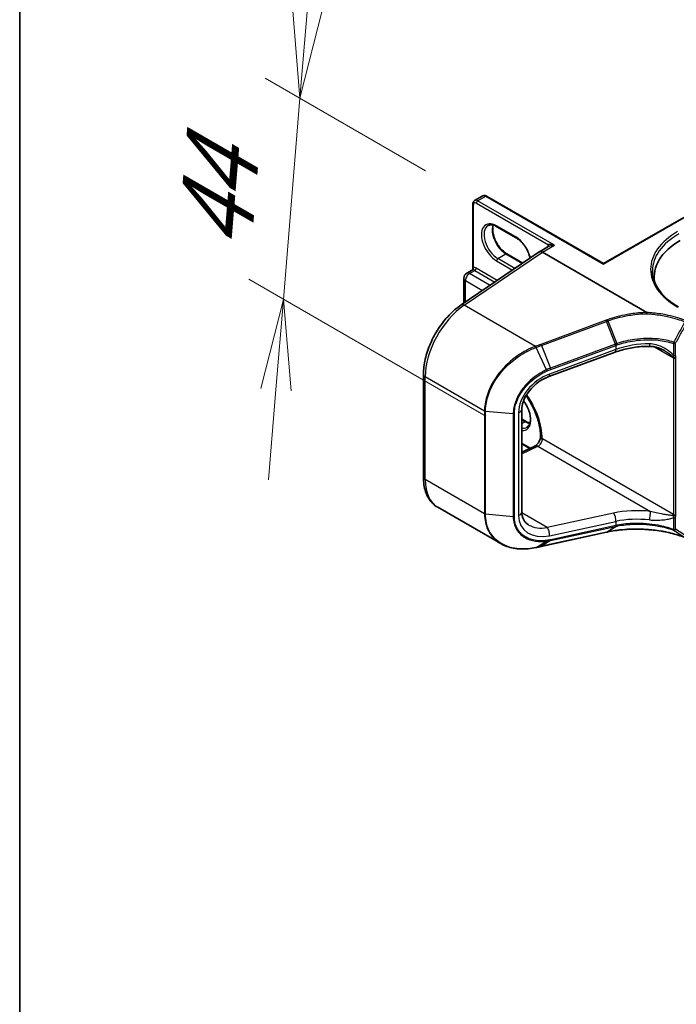
# Model space of a CAD drawing. Units: millimetres. Extents: x 7 to 9060, y 4 to 1690.
# Drawn here: x 7 to 16, y 84 to 98 of the extents above; entities that cross this region are included whole.
import ezdxf

# ---------------------------------------------------------------- set-up
doc = ezdxf.new("R2010")
doc.units = ezdxf.units.MM
doc.header["$LTSCALE"] = 0.5
doc.layers.get('Defpoints').update_dxf_attribs({"lineweight": 25})
for name, color, linetype, lineweight in [('Border (ISO)', 7, 'Continuous', 35), ('Dimension (ISO)', 7, 'Continuous', 18), ('Visible (ISO)', 7, 'Continuous', 35), ('Visible Narrow (ISO)', 7, 'Continuous', 25)]:
    doc.layers.add(name, color=color, linetype=linetype, lineweight=lineweight)
doc.styles.add('Note Text (TK)', font='MS PGothic.ttf')
doc.dimstyles.new('Default - Method 1b (TK)', dxfattribs={"dimscale": 0.5, "dimtxt": 2.5, "dimasz": 2.5, "dimexe": 1, "dimexo": 1.5, "dimgap": 1, "dimtad": 1, "dimrnd": 1e-08, "dimdsep": 46, "dimtxsty": 'Note Text (TK)', "dimblk": 'OPEN', "dimcen": 0.09, "dimdle": 5, "dimclrd": 100, "dimclre": 100, "dimclrt": 7, "dimadec": 1, "dimazin": 1, "dimtfac": 1, "dimtmove": 0, "dimatfit": 3, "dimldrblk": 'OPEN', "dimfxl": 1, "dimtolj": 1, "dimlwd": -1, "dimlwe": -1, "dimarcsym": 0})

# ---------------------------------------------------------------- blocks, each defined once
blk = doc.blocks.new('図面枠 tk図枠')
at = {"layer": 'Border (ISO)'}
blk.add_line((14.5, 289), (14.5, 8), dxfattribs=at)
blk = doc.blocks.new('_Open')
at = {"color": 0, "linetype": 'ByBlock', "lineweight": -2}
for p, q in [((-1, 0.167), (0, 0)), ((-1, -0.167), (0, 0)), ((0, 0), (-1, 0))]:
    blk.add_line(p, q, dxfattribs=at)
blk = doc.blocks.new('*D15')
at = {"layer": 'Defpoints', "color": 0}
for p in [(13.58, 95.406), (10.895, 94.045), (14.411, 92.015)]:
    blk.add_point(p, dxfattribs=at)
at = {"layer": 'Dimension (ISO)', "color": 100}
for p, q in [((11.227, 98.069), (11.33, 99.315)), ((12.861, 95.821), (10.645, 97.1)), ((11.124, 96.824), (10.895, 94.045)), ((13.693, 92.43), (10.416, 94.322)), ((10.792, 92.8), (10.69, 91.554))]:
    blk.add_line(p, q, dxfattribs=at)
at = {"layer": 'Dimension (ISO)', "color": 100, "xscale": 1.25, "yscale": 1.25, "zscale": 1.25}
for p, rotation in [((11.124, 96.824), 265.2866318834096), ((10.895, 94.045), 85.28663188340963)]:
    blk.add_blockref('_Open', p, dxfattribs=dict(at, rotation=rotation))
at = {"layer": 'Dimension (ISO)', "color": 7, "insert": (9.917, 94.476), "char_height": 1.25, "attachment_point": 4, "rotation": 85.2866, "style": 'Note Text (TK)'}
blk.add_mtext('\\A1;{\\Q25.287;\\W0.856;\\H0.816x; \\fＭＳ Ｐゴシック|b0|i0;44}', dxfattribs=at)

msp = doc.modelspace()

# ---------------------------------------------------------------- linework, layer by layer
at = {"layer": 'Visible (ISO)'}
for p, q in [((13.53787, 95.40998), (13.64983, 95.47462)), ((15.32023, 94.5386), (13.70399, 95.47173)), ((13.51329, 94.46614), (13.51329, 95.36163)), ((15.32023, 94.5386), (16.42731, 95.17778)), ((14.1121, 94.89601), (13.84693, 95.0491)), ((13.351, 93.96799), (14.4319, 94.70125)), ((13.98389, 94.67395), (14.20418, 94.54676)), ((14.56562, 94.77861), (14.43354, 94.70235)), ((15.91957, 93.86432), (14.4752, 94.69822)), ((15.32023, 94.5386), (15.32023, 94.53014)), ((13.42799, 94.40616), (13.50445, 94.4503)), ((13.38841, 93.99337), (13.38841, 94.3376)), ((16.0197, 94.35802), (16.0197, 94.29889)), ((15.4813, 93.31637), (14.56452, 92.97832)), ((12.83034, 91.59004), (12.83034, 93.00949)), ((14.19066, 92.52446), (14.19066, 91.10501)), ((14.19066, 92.39085), (14.24905, 92.35714)), ((14.44907, 92.15348), (14.44907, 92.13536)), ((14.3011, 91.98698), (14.19066, 92.05075)), ((14.19066, 91.93438), (14.37017, 92.01988)), ((13.89804, 90.67184), (13.02734, 91.17454)), ((14.45916, 90.63359), (15.3604, 90.82872)), ((15.37889, 90.83272), (15.37889, 90.83272))]:
    msp.add_line(p, q, dxfattribs=at)
msp.add_arc((13.46758, 94.3376), 0.07917, 120, 180, dxfattribs=at)
for centre, major_axis, ratio, start_param, end_param in [((17.2447, 94.35802), (-1.225, 0), 0.57735027, 5.49778714, 6.39521013), ((14.4752, 94.63018), (-0.04167, 0.07217), 0.57735027, 5.49778714, 6.36590708), ((14.4752, 94.62992), (0.04151, -0.07244), 0.57734188, 2.36000699, 3.18539171), ((17.2447, 94.22193), (-1.25, 0), 0.57735027, 6.08255579, 6.13021947), ((28.43819, 76.66484), (28.72272, -2.08354), 0.52453662, 2.08045806, 2.08117995), ((13.95365, 91.10656), (0.96208, -0.0746), 0.53822984, 5.21714581, 5.22130632)]:
    msp.add_ellipse(centre, major_axis=major_axis, ratio=ratio, start_param=start_param, end_param=end_param, dxfattribs=at)
for points, knots in [([(13.70399, 95.47173), (13.70085, 95.47354), (13.69759, 95.47514), (13.69083, 95.47781), (13.68733, 95.47888), (13.68007, 95.48035), (13.67632, 95.48074), (13.66866, 95.48066), (13.66476, 95.48017), (13.65708, 95.47816), (13.65332, 95.47664), (13.64983, 95.47462)], [4.71238898, 4.71238898, 4.71238898, 4.71238898, 4.869468613, 4.869468613, 5.026548246, 5.026548246, 5.183627878, 5.183627878, 5.340707511, 5.340707511, 5.497787144, 5.497787144, 5.497787144, 5.497787144]), ([(13.51329, 95.36163), (13.51329, 95.36525), (13.51353, 95.36887), (13.5146, 95.37606), (13.51543, 95.37963), (13.51779, 95.38665), (13.51932, 95.3901), (13.52322, 95.39669), (13.52559, 95.39982), (13.53117, 95.40547), (13.53438, 95.40797), (13.53787, 95.40998)], [0, 0, 0, 0, 0.157079633, 0.157079633, 0.314159265, 0.314159265, 0.471238898, 0.471238898, 0.628318531, 0.628318531, 0.785398163, 0.785398163, 0.785398163, 0.785398163]), ([(13.84693, 95.0491), (13.83696, 95.05486), (13.8271, 95.05964), (13.80796, 95.06719), (13.79868, 95.06996), (13.78099, 95.07353), (13.77259, 95.07434), (13.75688, 95.07417), (13.74957, 95.07319), (13.73603, 95.06965), (13.7298, 95.06709), (13.72401, 95.06375)], [4.71238898, 4.71238898, 4.71238898, 4.71238898, 4.869468613, 4.869468613, 5.026548246, 5.026548246, 5.183627878, 5.183627878, 5.340707511, 5.340707511, 5.497787144, 5.497787144, 5.497787144, 5.497787144]), ([(13.79465, 95.07068), (13.791, 95.05846), (13.7886, 95.0446), (13.78634, 95.00821), (13.78793, 94.98446), (13.7972, 94.93445), (13.80491, 94.90818), (13.82587, 94.85585), (13.83915, 94.8298), (13.86995, 94.7808), (13.88746, 94.75787), (13.92468, 94.71762), (13.94439, 94.7003), (13.97071, 94.68195), (13.97732, 94.67774), (13.98389, 94.67395)], [5.99729124, 5.99729124, 5.99729124, 5.99729124, 6.21401871, 6.21401871, 6.5185128, 6.5185128, 6.82474033, 6.82474033, 7.13342114, 7.13342114, 7.44270942, 7.44270942, 7.75052725, 7.75052725, 7.85398163, 7.85398163, 7.85398163, 7.85398163]), ([(14.30282, 94.61368), (14.29812, 94.63777), (14.29063, 94.6629), (14.27012, 94.7141), (14.25683, 94.74015), (14.22604, 94.78915), (14.20853, 94.81209), (14.1713, 94.85233), (14.1516, 94.86965), (14.12528, 94.888), (14.11866, 94.89221), (14.1121, 94.89601)], [3.39012706, 3.39012706, 3.39012706, 3.39012706, 3.68314768, 3.68314768, 3.99182849, 3.99182849, 4.30111676, 4.30111676, 4.6089346, 4.6089346, 4.71238898, 4.71238898, 4.71238898, 4.71238898]), ([(13.51329, 94.46614), (13.51329, 94.46508), (13.51319, 94.46385), (13.51264, 94.46117), (13.51219, 94.45974), (13.51093, 94.45699), (13.51012, 94.45568), (13.50839, 94.45346), (13.50748, 94.45255), (13.5058, 94.45115), (13.50505, 94.45065), (13.50445, 94.4503)], [0.0786784932, 0.0786784932, 0.0786784932, 0.0786784932, 0.0853979553, 0.0853979553, 0.0921174174, 0.0921174174, 0.0988368795, 0.0988368795, 0.1055563416, 0.1055563416, 0.1122758037, 0.1122758037, 0.1122758037, 0.1122758037]), ([(16.35564, 93.9408), (16.30942, 93.96749), (16.26695, 93.99621), (16.19057, 94.05691), (16.15666, 94.08888), (16.09817, 94.15515), (16.07359, 94.18946), (16.0342, 94.25945), (16.01938, 94.29514), (15.99964, 94.36711), (15.9947, 94.40339), (15.9947, 94.43967)], [4.71238898, 4.71238898, 4.71238898, 4.71238898, 4.869468613, 4.869468613, 5.026548246, 5.026548246, 5.183627878, 5.183627878, 5.340707511, 5.340707511, 5.497787144, 5.497787144, 5.497787144, 5.497787144]), ([(12.83034, 93.00949), (12.83034, 93.07719), (12.83905, 93.14835), (12.87221, 93.29277), (12.89669, 93.36601), (12.95926, 93.50924), (12.99734, 93.5792), (13.08415, 93.7105), (13.13287, 93.77181), (13.23746, 93.88099), (13.29332, 93.92886), (13.351, 93.96799)], [0, 0, 0, 0, 0.29670597, 0.29670597, 0.59341195, 0.59341195, 0.89011792, 0.89011792, 1.18682389, 1.18682389, 1.48352986, 1.48352986, 1.48352986, 1.48352986]), ([(15.91938, 93.84726), (15.91938, 93.84729), (15.91939, 93.84731), (15.91948, 93.85043), (15.91963, 93.85341), (15.91998, 93.85886), (15.9202, 93.86128), (15.92043, 93.86326)], [-0.0001049162, -0.0001049162, -0.0001049162, -0.0001049162, 0, 0, 0.0112283821, 0.0112283821, 0.0225601531, 0.0225601531, 0.0225601531, 0.0225601531]), ([(15.91957, 93.86432), (15.91983, 93.86417), (15.92008, 93.86399), (15.92035, 93.86366), (15.92042, 93.86353), (15.92044, 93.86335), (15.92044, 93.8633), (15.92043, 93.86326)], [0, 0, 0, 0, 0.00134082191, 0.00134082191, 0.00215127826, 0.00215127826, 0.0024010677, 0.0024010677, 0.0024010677, 0.0024010677]), ([(15.96135, 93.39603), (15.9285, 93.39654), (15.89542, 93.39585), (15.82928, 93.39209), (15.79622, 93.38902), (15.73061, 93.38053), (15.69806, 93.37512), (15.63392, 93.36205), (15.60235, 93.35438), (15.54063, 93.33693), (15.5105, 93.32714), (15.4813, 93.31637)], [0.680759979, 0.680759979, 0.680759979, 0.680759979, 0.795510023, 0.795510023, 0.910260067, 0.910260067, 1.025010111, 1.025010111, 1.139760155, 1.139760155, 1.254510199, 1.254510199, 1.254510199, 1.254510199]), ([(16.1708, 93.3317), (16.15758, 93.33932), (16.14405, 93.3464), (16.11654, 93.35936), (16.10254, 93.36524), (16.07427, 93.37563), (16.06002, 93.38013), (16.03154, 93.38757), (16.01729, 93.39051), (15.98902, 93.39464), (15.97497, 93.39582), (15.96135, 93.39603)], [0.39557669, 0.39557669, 0.39557669, 0.39557669, 0.4591718, 0.4591718, 0.52276691, 0.52276691, 0.58636202, 0.58636202, 0.64995713, 0.64995713, 0.71355224, 0.71355224, 0.71355224, 0.71355224]), ([(14.56452, 92.97832), (14.52425, 92.96347), (14.484, 92.94333), (14.40785, 92.89427), (14.37196, 92.86538), (14.30826, 92.80186), (14.28045, 92.76724), (14.23583, 92.69663), (14.2189, 92.66068), (14.19669, 92.59186), (14.19118, 92.55898), (14.19067, 92.52739), (14.19066, 92.52592), (14.19066, 92.52446)], [-1.48352986, -1.48352986, -1.48352986, -1.48352986, -1.18682389, -1.18682389, -0.89011792, -0.89011792, -0.59341195, -0.59341195, -0.30057119, -0.30057119, -0.01404026, -0.01404026, 0, 0, 0, 0]), ([(14.26001, 92.27785), (14.27458, 92.28626), (14.2866, 92.29973), (14.30232, 92.33485), (14.30694, 92.3544), (14.30965, 92.39802), (14.30806, 92.42177), (14.29879, 92.47179), (14.29108, 92.49806), (14.27012, 92.55039), (14.25683, 92.57644), (14.2326, 92.61499), (14.22307, 92.62856), (14.21301, 92.64137)], [2.35619449, 2.35619449, 2.35619449, 2.35619449, 2.75197717, 2.75197717, 3.07242606, 3.07242606, 3.37692015, 3.37692015, 3.68314768, 3.68314768, 3.99182849, 3.99182849, 4.16942003, 4.16942003, 4.16942003, 4.16942003]), ([(14.24783, 92.71493), (14.28574, 92.66199), (14.31983, 92.60472), (14.37857, 92.48393), (14.40264, 92.42024), (14.43628, 92.29668), (14.44594, 92.2368), (14.44885, 92.17231), (14.44907, 92.16281), (14.44907, 92.15348)], [2.187787503, 2.187787503, 2.187787503, 2.187787503, 2.47867773, 2.47867773, 2.784580504, 2.784580504, 3.088103844, 3.088103844, 3.141592654, 3.141592654, 3.141592654, 3.141592654]), ([(14.24905, 92.35714), (14.25903, 92.35138), (14.26888, 92.3466), (14.2863, 92.33973), (14.29396, 92.33731), (14.30134, 92.33555)], [1.570796327, 1.570796327, 1.570796327, 1.570796327, 1.727875959, 1.727875959, 1.856690395, 1.856690395, 1.856690395, 1.856690395]), ([(14.44907, 92.13646), (14.44793, 92.13011), (14.44616, 92.12311), (14.44106, 92.10764), (14.43754, 92.0991), (14.42901, 92.08199), (14.42395, 92.07343), (14.41296, 92.05758), (14.40703, 92.05028), (14.39537, 92.03793), (14.38964, 92.0328), (14.37949, 92.02507), (14.37501, 92.02231), (14.37099, 92.02028), (14.37057, 92.02007), (14.37017, 92.01988)], [3.36927284, 3.36927284, 3.36927284, 3.36927284, 3.5817846, 3.5817846, 3.8213879, 3.8213879, 4.06954906, 4.06954906, 4.31697843, 4.31697843, 4.55401427, 4.55401427, 4.77349848, 4.77349848, 4.79965544, 4.79965544, 4.79965544, 4.79965544]), ([(14.47226, 92.11846), (14.47153, 92.11804), (14.47057, 92.1178), (14.46694, 92.11764), (14.46369, 92.11842), (14.45569, 92.12235), (14.45151, 92.12627), (14.44933, 92.13243), (14.44907, 92.13389), (14.44907, 92.13536)], [-0.176073311, -0.176073311, -0.176073311, -0.176073311, -0.162651187, -0.162651187, -0.133348671, -0.133348671, -0.089079478, -0.089079478, -0.075472988, -0.075472988, -0.075472988, -0.075472988]), ([(13.02734, 91.17454), (13.00116, 91.18966), (12.97707, 91.20836), (12.9343, 91.25164), (12.91561, 91.27619), (12.88393, 91.3297), (12.87092, 91.35864), (12.85035, 91.41987), (12.84278, 91.45216), (12.83278, 91.51932), (12.83034, 91.5542), (12.83034, 91.59004)], [5.497787144, 5.497787144, 5.497787144, 5.497787144, 5.654866776, 5.654866776, 5.811946409, 5.811946409, 5.969026042, 5.969026042, 6.126105675, 6.126105675, 6.283185307, 6.283185307, 6.283185307, 6.283185307]), ([(14.19066, 91.10501), (14.19066, 91.08865), (14.19214, 91.07313), (14.19774, 91.04402), (14.20185, 91.03043), (14.21244, 91.00518), (14.21891, 90.99351), (14.23414, 90.97197), (14.24289, 90.96208), (14.26282, 90.94406), (14.27399, 90.93591), (14.28644, 90.92873)], [0, 0, 0, 0, 0.157079633, 0.157079633, 0.314159265, 0.314159265, 0.471238898, 0.471238898, 0.628318531, 0.628318531, 0.785398163, 0.785398163, 0.785398163, 0.785398163]), ([(15.37889, 90.83272), (15.41202, 90.83988), (15.44605, 90.8461), (15.51556, 90.85658), (15.55103, 90.86084), (15.62301, 90.86734), (15.65952, 90.86958), (15.73319, 90.87203), (15.77034, 90.87223), (15.84489, 90.87058), (15.88228, 90.86873), (15.91958, 90.86587)], [0.000000251, 0.000000251, 0.000000251, 0.000000251, 0.136300255, 0.136300255, 0.272600259, 0.272600259, 0.408900263, 0.408900263, 0.545200267, 0.545200267, 0.681500271, 0.681500271, 0.681500271, 0.681500271]), ([(15.91938, 90.86638), (15.91938, 90.86638), (15.91939, 90.86637), (15.91944, 90.86604), (15.9195, 90.86587), (15.91958, 90.86587)], [-0.02266473134, -0.02266473134, -0.02266473134, -0.02266473134, -0.02255981668, -0.02255981668, -0.0166114781, -0.0166114781, -0.0166114781, -0.0166114781]), ([(15.91958, 90.86587), (15.95711, 90.86359), (15.99445, 90.86026), (16.06836, 90.8515), (16.10493, 90.84607), (16.17695, 90.83318), (16.21239, 90.82572), (16.2818, 90.80883), (16.31576, 90.7994), (16.38188, 90.77869), (16.41403, 90.7674), (16.44511, 90.75524)], [0.140303471, 0.140303471, 0.140303471, 0.140303471, 0.277877756, 0.277877756, 0.415452041, 0.415452041, 0.553026325, 0.553026325, 0.69060061, 0.69060061, 0.828174895, 0.828174895, 0.828174895, 0.828174895]), ([(13.89804, 90.67184), (13.92445, 90.65659), (13.9526, 90.64364), (14.01171, 90.62245), (14.04267, 90.61421), (14.10673, 90.60242), (14.13983, 90.59887), (14.20758, 90.59638), (14.24222, 90.59743), (14.31244, 90.60403), (14.34801, 90.60956), (14.38376, 90.61724)], [0.768327498, 0.768327498, 0.768327498, 0.768327498, 0.909205218, 0.909205218, 1.050082938, 1.050082938, 1.190960659, 1.190960659, 1.331838379, 1.331838379, 1.472716099, 1.472716099, 1.472716099, 1.472716099]), ([(14.38734, 90.61801), (14.39212, 90.61905), (14.39691, 90.62009), (14.40648, 90.62217), (14.41127, 90.62321), (14.42084, 90.62529), (14.42563, 90.62633), (14.43521, 90.6284), (14.44, 90.62944), (14.44958, 90.63152), (14.45437, 90.63255), (14.45916, 90.63359)], [0, 0, 0, 0, 0.0194040763, 0.0194040763, 0.0388081526, 0.0388081526, 0.0582122289, 0.0582122289, 0.0776163052, 0.0776163052, 0.0970203815, 0.0970203815, 0.0970203815, 0.0970203815])]:
    msp.add_open_spline(points, degree=3, knots=knots, dxfattribs=at)
msp.add_open_spline([(14.47226, 92.11846), (14.47325, 92.11903), (14.47423, 92.1196), (14.4752, 92.12016)], degree=3, dxfattribs=at)
at = {"layer": 'Visible Narrow (ISO)'}
for p, q in [((13.57953, 95.40585), (13.69149, 95.47049)), ((13.69149, 95.47049), (15.32023, 94.53014)), ((13.52061, 94.4851), (13.52061, 95.35142)), ((13.56186, 95.37524), (14.55797, 94.80013)), ((14.64019, 94.79348), (13.57953, 95.40585)), ((14.10692, 94.90745), (13.84175, 95.06054)), ((15.32023, 94.53014), (16.43981, 95.17654)), ((14.4752, 94.69822), (14.64019, 94.79348)), ((13.39265, 93.96385), (14.4752, 94.69822)), ((13.85943, 94.60807), (13.97139, 94.67271)), ((13.97139, 94.67271), (14.19744, 94.5422)), ((13.84175, 94.57745), (14.06198, 94.4503)), ((14.09449, 94.47236), (13.85943, 94.60807)), ((13.46758, 94.40224), (13.54123, 94.44477)), ((13.75042, 94.23894), (13.46758, 94.40224)), ((13.54123, 94.44477), (13.81815, 94.28489)), ((13.85066, 94.30695), (13.55891, 94.47539)), ((13.4116, 94.0091), (13.4116, 94.30528)), ((13.4116, 94.30528), (13.64747, 94.16911)), ((14.37697, 93.39555), (13.39265, 93.96385)), ((15.35357, 93.7557), (14.45233, 93.42337)), ((14.46068, 93.40851), (15.36192, 93.74084)), ((15.4864, 93.42758), (15.36192, 93.74084)), ((15.3804, 93.74766), (15.50501, 93.43424)), ((15.48565, 93.42731), (14.58516, 93.09526)), ((16.28542, 93.43678), (16.28542, 93.27382)), ((16.31566, 93.27609), (16.31566, 93.43906)), ((14.53269, 93.07368), (14.38891, 93.38188)), ((14.46068, 93.40851), (14.58516, 93.09526)), ((15.49014, 93.35165), (14.57336, 93.01359)), ((14.58965, 93.0778), (15.49014, 93.40985)), ((15.49014, 93.40985), (15.49014, 93.35165)), ((16.02225, 93.38927), (16.28422, 93.23803)), ((16.28422, 93.23803), (16.28422, 91.07573)), ((16.31957, 91.07573), (16.31957, 93.23803)), ((13.67397, 92.50249), (12.85475, 92.97547)), ((12.85475, 91.55602), (12.85475, 92.97547)), ((13.67397, 92.50249), (13.67397, 91.08304)), ((13.68772, 91.07899), (13.68772, 92.49844)), ((14.07147, 92.46311), (13.68772, 92.49844)), ((14.145, 92.48154), (14.145, 91.0621)), ((14.07147, 92.46311), (14.07147, 91.04366)), ((14.08671, 91.04504), (14.08671, 92.46449)), ((14.19066, 92.3824), (14.23655, 92.3559)), ((14.19066, 92.3294), (14.23655, 92.3559)), ((14.47226, 92.11846), (14.47226, 92.12116)), ((16.28422, 91.07573), (14.4752, 92.12016)), ((14.30912, 91.9908), (14.19066, 92.0592)), ((14.19066, 91.91037), (14.41114, 92.01539)), ((14.41114, 92.01539), (15.96777, 91.11668)), ((13.67397, 91.08304), (12.85475, 91.55602)), ((14.07147, 91.04366), (13.68772, 91.07899)), ((14.54082, 90.89442), (14.19079, 91.09651)), ((15.45761, 91.09292), (14.54082, 90.89442)), ((16.28542, 91.03087), (16.28542, 90.8679)), ((16.31566, 90.87018), (16.31566, 91.03314)), ((14.57336, 90.78075), (15.49014, 90.97925)), ((14.58516, 90.71516), (15.48565, 90.91013)), ((15.49014, 90.92105), (14.58965, 90.72608)), ((15.36192, 90.82937), (15.4864, 90.9103)), ((15.50501, 90.91417), (15.3804, 90.83336)), ((15.49014, 90.97925), (15.49014, 90.92105)), ((15.36192, 90.82937), (14.46068, 90.63423)), ((14.58516, 90.71516), (14.46068, 90.63423)), ((14.38891, 90.61869), (14.53269, 90.70587))]:
    msp.add_line(p, q, dxfattribs=at)
for centre, major_axis, ratio, start_param, end_param in [((13.69149, 95.40245), (-0.04167, 0.07217), 0.57735027, 5.49778714, 6.28318531), ((13.69149, 95.45008), (0.0125, 0.02165), 0.57735027, 0, 0.78539816), ((13.53829, 95.36163), (-0.025, 0), 0.57735027, 0, 0.78539816), ((13.56186, 95.32761), (-0.02917, 0.05052), 0.57735027, 5.49778714, 7.06858347), ((13.57953, 95.33781), (-0.04167, 0.07217), 0.57735027, 5.49778714, 6.28318531), ((13.57953, 95.38544), (0.0125, 0.02165), 0.57735027, 0.78539816, 2.35619449), ((13.84175, 94.819), (-0.14792, 0.2562), 0.57735027, 5.49778714, 8.6393798), ((13.85943, 94.8292), (-0.13542, 0.23455), 0.57735027, 0, 2.35619449), ((13.97139, 94.89384), (0.13542, -0.23455), 0.57735027, 3.58855191, 5.49778714), ((13.85943, 95.07075), (-0.0125, -0.02165), 0.57735027, 5.49778714, 6.28318531), ((17.2447, 94.46008), (-1.275, 0), 0.57735027, 5.49778714, 7.06858347), ((17.2447, 94.43967), (-1.25, 0), 0.57735027, 5.49778714, 6.28318531), ((14.1246, 94.91766), (-0.0125, -0.02165), 0.57735027, 5.49778714, 6.28318531), ((14.10692, 94.6659), (-0.14792, 0.2562), 0.57735027, 4.20889004, 5.49778714), ((14.62252, 94.71523), (-0.05417, 0.09382), 0.57735027, 0.21678786, 0.69315991), ((14.54029, 94.78992), (0.0194, -0.01577), 0.79738517, 0.10714515, 1.27550127), ((13.97139, 94.6523), (0.0125, 0.02165), 0.57735027, 0, 0.78539816), ((13.85943, 94.58766), (0.0125, 0.02165), 0.57735027, 0.78539816, 2.35619449), ((13.46758, 94.3376), (0.03958, 0.06856), 0.57735027, 0.78539816, 2.35619449), ((13.46758, 94.3376), (-0.03958, 0.06856), 0.57735027, 5.49778714, 6.28318531), ((13.50293, 94.47489), (0.00312, -0.02481), 0.79337526, 0.3225, 1.89329633), ((13.54123, 94.38013), (-0.03958, 0.06856), 0.57735027, 5.49778714, 6.04463809), ((13.55891, 94.39034), (-0.05208, 0.09021), 0.57735027, 5.49778714, 6.04463809), ((13.54123, 94.46518), (0.0125, 0.02165), 0.57735027, 3.92699082, 5.49778714), ((13.46758, 94.3376), (-0.07917, 0), 0.57735027, 0, 0.78539816), ((13.39778, 93.89903), (-0.04678, 0.06896), 0.52483389, 5.45780059, 6.28318531), ((13.44401, 93.31567), (0.41667, 0.72169), 0.57735027, 0.87266463, 2.35619449), ((15.35511, 93.73625), (0.00865, -0.02346), 0.3200231, 1.64867574, 2.42051782), ((15.8737, 92.26271), (-0.35899, 1.17439), 0.66388238, 0.0366269, 0.03760752), ((15.47884, 93.42272), (-0.00865, 0.02346), 0.3200231, 4.01842631, 4.79026839), ((15.47959, 93.423), (0.00861, -0.02347), 0.31991949, 0.87738623, 1.64914755), ((15.86689, 92.90213), (-0.83193, -0.07685), 0.62968099, 4.5496471, 5.12339732), ((15.96263, 93.47936), (-0.00129, -0.08332), 0.116895, 5.3258921, 6.28318531), ((16.29798, 93.44926), (-0.00749, -0.02385), 0.42298521, 4.64665073, 5.38982275), ((16.29798, 93.44926), (-0.025, 0), 0.57735027, 1.04460722, 2.35619449), ((16.29798, 93.44926), (0.02185, -0.01215), 0.02297141, 4.27160628, 5.66751895), ((14.37851, 93.37611), (-0.00861, 0.02347), 0.31826495, 4.78496817, 5.56265929), ((14.38202, 93.3774), (0.00868, -0.02345), 0.32128211, 1.64314023, 2.42012215), ((14.45387, 93.40393), (0.00865, -0.02346), 0.3200231, 1.64867574, 2.42051782), ((15.45247, 93.39456), (0.02883, -0.07819), 0.3200231, 0, 0.87683366), ((15.86689, 92.25813), (-0.3432, 1.16288), 0.65301536, 0.04366189, 0.04464252), ((16.30022, 93.26569), (0.02448, 0.00505), 0.68494231, 3.79763359, 5.36842991), ((16.22529, 93.20401), (-0.04167, -0.07217), 0.57735027, 2.35619449, 2.56601788), ((16.3019, 93.24823), (-0.025, 0), 0.57735027, 0.78539816, 2.35619449), ((16.29798, 93.2863), (-0.025, 0), 0.57735027, 1.04460728, 2.35619449), ((16.24297, 93.1938), (0.05417, 0.09382), 0.57735027, 5.49778714, 5.70761054), ((14.5271, 93.06978), (-0.0102, 0.02282), 0.26795492, 3.99867222, 4.76337745), ((14.57835, 93.09067), (-0.00865, 0.02346), 0.3200231, 4.01842631, 4.79026839), ((12.91368, 93.00949), (-0.08333, 0), 0.57735027, 0, 0.78539816), ((14.61426, 92.61886), (-0.4121, -0.31586), 0.71059975, 4.30093058, 5.78446045), ((14.53569, 93.0565), (0.02883, -0.07819), 0.3200231, 0, 0.87683366), ((14.10692, 92.50219), (0.14792, -0.2562), 0.57735027, 5.90964602, 8.09651294), ((13.9596, 92.41714), (-0.3625, 0.62787), 0.57735027, 3.92699082, 4.88092848), ((13.69165, 92.51269), (0.025, 0), 0.57735027, 3.92699082, 4.55424592), ((14.10733, 92.52446), (0.08333, 0), 0.57735027, 5.18150102, 6.28318531), ((14.07541, 92.47736), (-0.025, 0), 0.57735027, 1.41265326, 2.03990836), ((14.23655, 92.33549), (0.0125, 0.02165), 0.57735027, 0, 0.78539816), ((14.23655, 92.57703), (0.13542, -0.23455), 0.57735027, 5.49778714, 5.83622605), ((14.1246, 92.51239), (0.13542, -0.23455), 0.57735027, 5.84998093, 6.28318531), ((14.41628, 92.08614), (0.04167, 0.07217), 0.57735027, 3.83972435, 5.49778714), ((14.52824, 92.15348), (-0.07917, 0), 0.57735027, 0, 0.78539816), ((14.40601, 91.94465), (-0.03584, 0.07523), 0.62547267, 5.54539869, 6.28318531), ((12.91368, 91.59004), (-0.08333, 0), 0.57735027, 0, 0.78539816), ((13.44401, 91.89623), (-0.41667, -0.72169), 0.57735027, 5.49778714, 6.28318531), ((15.87203, 90.64122), (-0.91605, 0.06396), 0.52498709, 4.64439092, 5.21814114), ((15.96263, 91.04593), (0.00877, 0.08287), 0.0534088, 0.55340147, 2.19197794), ((13.69165, 91.09325), (0.025, 0), 0.57735027, 3.92699082, 4.55424592), ((14.07541, 91.05791), (-0.025, 0), 0.57735027, 1.41265326, 2.03990836), ((14.10733, 91.10501), (0.08333, 0), 0.57735027, 5.18150102, 6.28318531), ((14.61426, 91.19942), (-0.4121, -0.31586), 0.71059975, 5.78446045, 7.26799031), ((15.45247, 91.02217), (-0.01763, 0.08145), 0.41570507, 4.0701551, 5.66806359), ((15.86689, 90.57047), (0.83268, -0.06347), 0.51958678, 1.50574539, 2.07949561), ((16.22529, 91.04171), (-0.04167, -0.07217), 0.57735027, 2.1463711, 2.35619449), ((16.30022, 91.06654), (-0.02466, 0.00411), 0.44443301, 0.87042807, 2.44122439), ((16.3019, 91.08593), (0.025, 0), 0.57735027, 3.92699082, 5.49778714), ((16.29798, 91.04335), (-0.025, 0), 0.57735027, 1.04460728, 2.35619449), ((16.24297, 91.0315), (0.05417, 0.09382), 0.57735027, 5.28796375, 5.49778714), ((14.57659, 91.24233), (0.37487, 0.23272), 0.71703343, 3.50818962, 4.20632132), ((14.53569, 90.82367), (-0.01763, 0.08145), 0.41570507, 4.0701551, 5.66806359), ((15.47884, 90.93392), (0.00529, -0.02443), 0.41570507, 0.15672037, 0.92856245), ((15.8737, 91.19068), (0.85672, 0.28492), 0.18458762, 4.18196567, 4.1829463), ((15.47959, 90.93409), (0.0053, -0.02443), 0.41444581, 0.15662062, 0.92838193), ((15.86689, 91.21447), (-0.83126, -0.28738), 0.20438894, 1.03113994, 1.03212057), ((16.29798, 90.88038), (-0.0084, -0.02355), 0.39696354, 5.40551395, 6.14868597), ((16.29798, 90.88038), (0.025, 0), 0.57735027, 4.18619987, 5.49778714), ((16.29798, 90.88038), (-0.01354, -0.02102), 0.81617338, 0.21465033, 1.610563), ((14.5271, 90.72985), (0.00342, -0.02476), 0.46002707, 0.19711619, 0.96182143), ((14.57835, 90.73895), (0.00529, -0.02443), 0.41570507, 0.15672037, 0.92856245), ((15.35511, 90.85316), (0.00529, -0.02443), 0.41570507, 0, 0.15672037), ((14.37851, 90.64168), (0.00525, -0.02444), 0.41386961, 0, 0.16321868), ((14.38202, 90.64244), (0.00532, -0.02443), 0.41701915, 0, 0.16139232), ((14.45387, 90.65802), (0.00529, -0.02443), 0.41570507, 0, 0.15672037)]:
    msp.add_ellipse(centre, major_axis=major_axis, ratio=ratio, start_param=start_param, end_param=end_param, dxfattribs=at)
for points, knots in [([(14.64019, 94.79348), (14.62931, 94.79658), (14.61831, 94.79896), (14.6006, 94.80161), (14.59351, 94.80232), (14.58165, 94.80284), (14.57668, 94.80281), (14.56928, 94.80231), (14.56662, 94.80201), (14.56186, 94.80121), (14.55974, 94.80071), (14.55797, 94.80013)], [-0.144948058, -0.144948058, -0.144948058, -0.144948058, -0.094929791, -0.094929791, -0.060669302, -0.060669302, -0.033705168, -0.033705168, -0.016720671, -0.016720671, 0, 0, 0, 0]), ([(14.56562, 94.77861), (14.56643, 94.77908), (14.56727, 94.77954), (14.57262, 94.78233), (14.5777, 94.7844), (14.59005, 94.7884), (14.59758, 94.79015), (14.61653, 94.79318), (14.62842, 94.7939), (14.64019, 94.79348)], [0.028506503, 0.028506503, 0.028506503, 0.028506503, 0.033705168, 0.033705168, 0.060669302, 0.060669302, 0.094929791, 0.094929791, 0.144948058, 0.144948058, 0.144948058, 0.144948058]), ([(13.50445, 94.45031), (13.50505, 94.45065), (13.50587, 94.45096), (13.50827, 94.45159), (13.50999, 94.45188), (13.51212, 94.45215)], [0.1122758037, 0.1122758037, 0.1122758037, 0.1122758037, 0.1257439226, 0.1257439226, 0.1425144325, 0.1425144325, 0.1425144325, 0.1425144325]), ([(13.52061, 94.4851), (13.5192, 94.48393), (13.51802, 94.48261), (13.51551, 94.47881), (13.5145, 94.47613), (13.51348, 94.47097), (13.51328, 94.46862), (13.51329, 94.46615)], [-0.1425144325, -0.1425144325, -0.1425144325, -0.1425144325, -0.1257439226, -0.1257439226, -0.0989111069, -0.0989111069, -0.0786784932, -0.0786784932, -0.0786784932, -0.0786784932]), ([(15.92043, 93.86326), (15.899, 93.86286), (15.87754, 93.86205), (15.78503, 93.85688), (15.71407, 93.84855), (15.64453, 93.83603), (15.59727, 93.82752), (15.55066, 93.81707), (15.45957, 93.79249), (15.41509, 93.77836), (15.37206, 93.76251)], [0.723310088, 0.723310088, 0.723310088, 0.723310088, 0.800696562, 0.800696562, 1.056971299, 1.056971299, 1.056971299, 1.231181663, 1.231181663, 1.405390284, 1.405390284, 1.405390284, 1.405390284]), ([(15.3804, 93.74766), (15.42273, 93.7633), (15.46649, 93.77725), (15.55612, 93.80152), (15.60198, 93.81184), (15.6485, 93.82026), (15.71693, 93.83264), (15.78677, 93.8409), (15.87761, 93.84604), (15.89851, 93.84684), (15.91938, 93.84726)], [-1.405392027, -1.405392027, -1.405392027, -1.405392027, -1.231181663, -1.231181663, -1.056971299, -1.056971299, -1.056971299, -0.800696562, -0.800696562, -0.724134507, -0.724134507, -0.724134507, -0.724134507]), ([(15.91938, 93.84726), (15.94908, 93.84544), (15.97866, 93.84295), (16.07519, 93.83262), (16.14124, 93.82197), (16.20513, 93.80803), (16.2508, 93.79806), (16.29538, 93.78641), (16.37473, 93.76206), (16.40992, 93.74981), (16.44388, 93.73652)], [-0.716149539, -0.716149539, -0.716149539, -0.716149539, -0.606929624, -0.606929624, -0.357162536, -0.357162536, -0.357162536, -0.178581268, -0.178581268, -0.028521802, -0.028521802, -0.028521802, -0.028521802]), ([(16.45421, 93.75194), (16.41971, 93.76543), (16.38394, 93.77786), (16.30332, 93.80259), (16.25802, 93.8144), (16.21161, 93.82451), (16.14669, 93.83865), (16.07958, 93.84943), (15.98095, 93.85994), (15.95032, 93.86248), (15.91957, 93.86432)], [0.028521802, 0.028521802, 0.028521802, 0.028521802, 0.178581268, 0.178581268, 0.357162536, 0.357162536, 0.357162536, 0.606929624, 0.606929624, 0.718228552, 0.718228552, 0.718228552, 0.718228552]), ([(15.37206, 93.76251), (15.36898, 93.76138), (15.3659, 93.76024), (15.35974, 93.75797), (15.35665, 93.75683), (15.35357, 93.7557)], [0.0000017426, 0.0000017426, 0.0000017426, 0.0000017426, 0.012479893, 0.012479893, 0.024959786, 0.024959786, 0.024959786, 0.024959786]), ([(15.36192, 93.74084), (15.365, 93.74197), (15.36808, 93.74311), (15.37424, 93.74538), (15.37732, 93.74652), (15.3804, 93.74766)], [-0.024959786, -0.024959786, -0.024959786, -0.024959786, -0.012479893, -0.012479893, 0, 0, 0, 0]), ([(15.3804, 93.74766), (15.37981, 93.74915), (15.37918, 93.75061), (15.37785, 93.75342), (15.37715, 93.75477), (15.37573, 93.75731), (15.375, 93.7585), (15.37353, 93.76067), (15.37279, 93.76165), (15.37206, 93.76251)], [0, 0, 0, 0, 0.25, 0.25, 0.5, 0.5, 0.75, 0.75, 1, 1, 1, 1]), ([(16.44388, 93.73652), (16.41801, 93.68941), (16.39213, 93.6423), (16.34031, 93.54812), (16.31437, 93.50105), (16.28841, 93.45399)], [-0.387261846, -0.387261846, -0.387261846, -0.387261846, -0.193630923, -0.193630923, 0, 0, 0, 0]), ([(16.31566, 93.43906), (16.34178, 93.48606), (16.36786, 93.53308), (16.41993, 93.62717), (16.44592, 93.67424), (16.47189, 93.72132)], [0, 0, 0, 0, 0.193630923, 0.193630923, 0.387261846, 0.387261846, 0.387261846, 0.387261846]), ([(15.50501, 93.43424), (15.50189, 93.43315), (15.49878, 93.43206), (15.49258, 93.42984), (15.48949, 93.42872), (15.4864, 93.42758)], [-0.0254654745, -0.0254654745, -0.0254654745, -0.0254654745, -0.012731561, -0.012731561, 0, 0, 0, 0]), ([(16.28841, 93.45399), (16.22119, 93.47507), (16.14856, 93.48997), (16.02055, 93.50385), (15.96653, 93.50628), (15.91224, 93.50537), (15.85748, 93.50446), (15.80244, 93.50016), (15.66399, 93.48078), (15.5817, 93.46103), (15.50501, 93.43424)], [-1.00049369, -1.00049369, -1.00049369, -1.00049369, -0.71499212, -0.71499212, -0.51494853, -0.51494853, -0.51494853, -0.31314845, -0.31314845, 0, 0, 0, 0]), ([(15.50931, 93.41675), (15.50919, 93.41802), (15.50901, 93.41938), (15.50851, 93.4222), (15.5082, 93.42366), (15.50747, 93.42665), (15.50704, 93.42818), (15.50609, 93.43122), (15.50557, 93.43275), (15.50501, 93.43424)], [0, 0, 0, 0, 0.25, 0.25, 0.5, 0.5, 0.75, 0.75, 1, 1, 1, 1]), ([(15.50931, 93.41675), (15.58534, 93.44337), (15.6669, 93.463), (15.80409, 93.48229), (15.85861, 93.48659), (15.91286, 93.48752), (15.96664, 93.48845), (16.02014, 93.48607), (16.14693, 93.47237), (16.21886, 93.45764), (16.28542, 93.43678)], [0.00000224, 0.00000224, 0.00000224, 0.00000224, 0.31314845, 0.31314845, 0.51494853, 0.51494853, 0.51494853, 0.71499212, 0.71499212, 1.00049368, 1.00049368, 1.00049368, 1.00049368]), ([(16.28542, 93.27382), (16.27907, 93.2814), (16.27224, 93.28854), (16.23401, 93.32544), (16.19855, 93.35006), (16.12489, 93.39115), (16.08597, 93.40758), (16.01576, 93.42632), (15.98483, 93.43117), (15.95393, 93.43151)], [0.220798094, 0.220798094, 0.220798094, 0.220798094, 0.258592806, 0.258592806, 0.425102295, 0.425102295, 0.590341947, 0.590341947, 0.71355224, 0.71355224, 0.71355224, 0.71355224]), ([(14.37697, 93.39555), (14.29373, 93.36443), (14.21172, 93.32157), (14.03692, 93.20142), (13.9474, 93.11776), (13.79681, 92.92497), (13.73806, 92.81462), (13.68454, 92.63603), (13.67397, 92.5676), (13.67397, 92.50249)], [0, 0, 0, 0, 0.32903596, 0.32903596, 0.74870129, 0.74870129, 1.19424887, 1.19424887, 1.4727161, 1.4727161, 1.4727161, 1.4727161]), ([(13.68772, 92.49844), (13.68772, 92.56283), (13.6982, 92.63047), (13.75127, 92.80692), (13.80953, 92.91586), (13.95889, 93.10618), (14.04768, 93.18876), (14.22118, 93.30741), (14.30261, 93.34976), (14.38533, 93.38054)], [-1.4727161, -1.4727161, -1.4727161, -1.4727161, -1.19424887, -1.19424887, -0.74870129, -0.74870129, -0.32903596, -0.32903596, 0, 0, 0, 0]), ([(14.38048, 93.39685), (14.3799, 93.39663), (14.37931, 93.39641), (14.37814, 93.39598), (14.37755, 93.39577), (14.37697, 93.39555)], [0.00000000056, 0.00000000056, 0.00000000056, 0.00000000056, 0.00237209921, 0.00237209921, 0.00474419785, 0.00474419785, 0.00474419785, 0.00474419785]), ([(14.45233, 93.42337), (14.44037, 93.41896), (14.42842, 93.41455), (14.40447, 93.40571), (14.39247, 93.40128), (14.38048, 93.39685)], [0, 0, 0, 0, 0.0484249015, 0.0484249015, 0.0970203815, 0.0970203815, 0.0970203815, 0.0970203815]), ([(14.38533, 93.38054), (14.38593, 93.38076), (14.38653, 93.38098), (14.38772, 93.38143), (14.38831, 93.38165), (14.38891, 93.38188)], [-0.00474419785, -0.00474419785, -0.00474419785, -0.00474419785, -0.00237209921, -0.00237209921, -0.00000000056, -0.00000000056, -0.00000000056, -0.00000000056]), ([(14.38891, 93.38188), (14.40087, 93.38635), (14.41285, 93.39081), (14.43677, 93.39968), (14.44873, 93.4041), (14.46068, 93.40851)], [-0.0970203815, -0.0970203815, -0.0970203815, -0.0970203815, -0.0484249015, -0.0484249015, 0, 0, 0, 0]), ([(15.49087, 93.41012), (15.49393, 93.41125), (15.49699, 93.41236), (15.50314, 93.41457), (15.50622, 93.41567), (15.50931, 93.41675)], [0, 0, 0, 0, 0.012731561, 0.012731561, 0.0254632319, 0.0254632319, 0.0254632319, 0.0254632319]), ([(16.17084, 93.3317), (16.19886, 93.31557), (16.22617, 93.29795), (16.26203, 93.2706), (16.27254, 93.26199), (16.28185, 93.25257), (16.28239, 93.25201), (16.28293, 93.25145)], [-0.39557669, -0.39557669, -0.39557669, -0.39557669, -0.258592806, -0.258592806, -0.198979663, -0.198979663, -0.195219607, -0.195219607, -0.195219607, -0.195219607]), ([(16.28542, 93.27382), (16.28457, 93.26951), (16.28399, 93.26547), (16.28322, 93.25799), (16.28303, 93.25455), (16.28293, 93.25145)], [-0.0324726271, -0.0324726271, -0.0324726271, -0.0324726271, -0.0162363136, -0.0162363136, 0, 0, 0, 0]), ([(16.31789, 93.25548), (16.31723, 93.2587), (16.31666, 93.262), (16.31588, 93.26886), (16.31566, 93.27241), (16.31566, 93.27609)], [0, 0, 0, 0, 0.0162363136, 0.0162363136, 0.0324726271, 0.0324726271, 0.0324726271, 0.0324726271]), ([(14.53269, 93.07368), (14.51311, 93.06477), (14.4937, 93.05503), (14.39498, 93.00067), (14.31998, 92.94281), (14.20651, 92.82134), (14.16377, 92.76127), (14.10805, 92.65069), (14.09049, 92.60124), (14.07457, 92.52226), (14.07147, 92.49222), (14.07147, 92.46311)], [-0.98851166, -0.98851166, -0.98851166, -0.98851166, -0.9101838, -0.9101838, -0.584624368, -0.584624368, -0.324791315, -0.324791315, -0.124919737, -0.124919737, 0, 0, 0, 0]), ([(14.08671, 92.46449), (14.08671, 92.49282), (14.08975, 92.52205), (14.10537, 92.59888), (14.1226, 92.64698), (14.17725, 92.75446), (14.21915, 92.8128), (14.33033, 92.93061), (14.40376, 92.98658), (14.50029, 93.03898), (14.51927, 93.04835), (14.53841, 93.05691)], [0, 0, 0, 0, 0.124919737, 0.124919737, 0.324791315, 0.324791315, 0.584624368, 0.584624368, 0.9101838, 0.9101838, 0.98851166, 0.98851166, 0.98851166, 0.98851166]), ([(14.58516, 93.09526), (14.57636, 93.09201), (14.56757, 93.08859), (14.55008, 93.08139), (14.54137, 93.07762), (14.53269, 93.07368)], [-0.069505603, -0.069505603, -0.069505603, -0.069505603, -0.0347318924, -0.0347318924, 0, 0, 0, 0]), ([(14.53841, 93.05691), (14.54689, 93.0607), (14.55541, 93.06434), (14.57249, 93.07131), (14.58107, 93.07463), (14.58965, 93.0778)], [0, 0, 0, 0, 0.0347318924, 0.0347318924, 0.069505603, 0.069505603, 0.069505603, 0.069505603]), ([(16.28293, 91.06081), (16.28126, 91.06057), (16.27956, 91.06041), (16.27329, 91.06003), (16.26843, 91.06012), (16.24494, 91.06133), (16.22436, 91.06437), (16.1822, 91.07107), (16.16048, 91.07492), (16.10873, 91.08458), (16.07829, 91.09062), (16.02099, 91.10314), (15.99415, 91.10946), (15.96777, 91.11668)], [0.195224316, 0.195224316, 0.195224316, 0.195224316, 0.206747315, 0.206747315, 0.235710414, 0.235710414, 0.341873866, 0.341873866, 0.448037318, 0.448037318, 0.590235655, 0.590235655, 0.713445947, 0.713445947, 0.713445947, 0.713445947]), ([(13.67397, 91.08304), (13.67397, 91.04079), (13.6784, 90.99993), (13.70117, 90.8993), (13.72631, 90.84295), (13.79726, 90.74464), (13.84371, 90.70328), (13.89805, 90.67186)], [0, 0, 0, 0, 0.180702372, 0.180702372, 0.469826168, 0.469826168, 0.768327498, 0.768327498, 0.768327498, 0.768327498]), ([(14.38533, 90.61792), (14.33462, 90.60706), (14.2844, 90.60062), (14.13255, 90.5949), (14.03572, 90.61168), (13.8806, 90.68196), (13.81924, 90.73098), (13.73962, 90.84135), (13.71469, 90.89718), (13.69211, 90.99678), (13.68772, 91.03721), (13.68772, 91.07899)], [-1.4727161, -1.4727161, -1.4727161, -1.4727161, -1.27099462, -1.27099462, -0.8456871, -0.8456871, -0.46982617, -0.46982617, -0.18070237, -0.18070237, 0, 0, 0, 0]), ([(14.07147, 91.04366), (14.07147, 90.97896), (14.08703, 90.91896), (14.14948, 90.81158), (14.20021, 90.76719), (14.30969, 90.71683), (14.36381, 90.70423), (14.45738, 90.69903), (14.49471, 90.70068), (14.53269, 90.70587)], [-0.988513053, -0.988513053, -0.988513053, -0.988513053, -0.710915989, -0.710915989, -0.394953327, -0.394953327, -0.151905126, -0.151905126, 0, 0, 0, 0]), ([(14.53841, 90.71698), (14.50129, 90.71185), (14.46479, 90.71017), (14.37324, 90.71505), (14.32024, 90.72721), (14.21298, 90.77605), (14.16323, 90.81921), (14.10198, 90.92368), (14.08671, 90.98208), (14.08671, 91.04504)], [0, 0, 0, 0, 0.151905126, 0.151905126, 0.394953327, 0.394953327, 0.710915989, 0.710915989, 0.988513053, 0.988513053, 0.988513053, 0.988513053]), ([(15.95393, 90.99808), (15.98483, 90.99467), (16.01569, 90.99371), (16.0804, 90.99457), (16.11405, 90.99682), (16.17013, 91.0028), (16.1933, 91.006), (16.23761, 91.01433), (16.25887, 91.01914), (16.28033, 91.02834), (16.28291, 91.02955), (16.28542, 91.03087)], [-0.713445947, -0.713445947, -0.713445947, -0.713445947, -0.590235655, -0.590235655, -0.448037318, -0.448037318, -0.341873866, -0.341873866, -0.235710414, -0.235710414, -0.220804356, -0.220804356, -0.220804356, -0.220804356]), ([(16.28293, 91.06081), (16.28303, 91.05623), (16.28319, 91.05153), (16.28391, 91.04147), (16.28451, 91.03609), (16.28542, 91.03087)], [-0.0324726271, -0.0324726271, -0.0324726271, -0.0324726271, -0.0173790644, -0.0173790644, 0, 0, 0, 0]), ([(16.31566, 91.03314), (16.31566, 91.03708), (16.31591, 91.04117), (16.31674, 91.04895), (16.31728, 91.05263), (16.31789, 91.05633)], [0, 0, 0, 0, 0.0173790644, 0.0173790644, 0.0324726271, 0.0324726271, 0.0324726271, 0.0324726271]), ([(15.91938, 90.86638), (15.89851, 90.86799), (15.87761, 90.86927), (15.78677, 90.87346), (15.71693, 90.87308), (15.6485, 90.86911), (15.60198, 90.86641), (15.55612, 90.86205), (15.46649, 90.8501), (15.42273, 90.8425), (15.3804, 90.83336)], [-0.68125752, -0.68125752, -0.68125752, -0.68125752, -0.604695465, -0.604695465, -0.348420728, -0.348420728, -0.348420728, -0.174210364, -0.174210364, 0, 0, 0, 0]), ([(15.4864, 90.9103), (15.48949, 90.91096), (15.49258, 90.91162), (15.49878, 90.91291), (15.50189, 90.91355), (15.50501, 90.91417)], [-0.0254654745, -0.0254654745, -0.0254654745, -0.0254654745, -0.0127327373, -0.0127327373, 0, 0, 0, 0]), ([(15.50931, 90.92501), (15.50622, 90.9244), (15.50314, 90.92377), (15.49699, 90.92251), (15.49393, 90.92186), (15.49087, 90.92121)], [0.0000022426, 0.0000022426, 0.0000022426, 0.0000022426, 0.0127327373, 0.0127327373, 0.0254654745, 0.0254654745, 0.0254654745, 0.0254654745]), ([(15.50501, 90.91417), (15.5817, 90.92955), (15.66399, 90.93845), (15.80244, 90.94177), (15.85748, 90.94023), (15.91224, 90.93586), (15.96653, 90.93153), (16.02055, 90.92443), (16.14856, 90.90077), (16.22119, 90.88147), (16.28841, 90.85749)], [-1.08238965, -1.08238965, -1.08238965, -1.08238965, -0.7692412, -0.7692412, -0.56744112, -0.56744112, -0.56744112, -0.36739753, -0.36739753, -0.08189597, -0.08189597, -0.08189597, -0.08189597]), ([(15.50501, 90.91417), (15.50557, 90.91455), (15.50609, 90.91508), (15.50704, 90.91641), (15.50747, 90.91721), (15.5082, 90.91906), (15.50851, 90.92011), (15.50901, 90.92241), (15.50919, 90.92367), (15.50931, 90.92501)], [0, 0, 0, 0, 0.25, 0.25, 0.5, 0.5, 0.75, 0.75, 1, 1, 1, 1]), ([(16.28542, 90.8679), (16.21886, 90.89168), (16.14693, 90.91086), (16.02014, 90.93441), (15.96664, 90.94151), (15.91286, 90.94586), (15.85861, 90.95026), (15.80409, 90.95187), (15.6669, 90.94878), (15.58534, 90.9401), (15.50931, 90.92501)], [0.08189597, 0.08189597, 0.08189597, 0.08189597, 0.36739753, 0.36739753, 0.56744112, 0.56744112, 0.56744112, 0.7692412, 0.7692412, 1.08238741, 1.08238741, 1.08238741, 1.08238741]), ([(16.44388, 90.75592), (16.40994, 90.7692), (16.37475, 90.78143), (16.29544, 90.80575), (16.25087, 90.81737), (16.20521, 90.82731), (16.14131, 90.84123), (16.07525, 90.85184), (15.9787, 90.86212), (15.9491, 90.86458), (15.91938, 90.86638)], [-0.828174895, -0.828174895, -0.828174895, -0.828174895, -0.678171271, -0.678171271, -0.499645845, -0.499645845, -0.499645845, -0.249822922, -0.249822922, -0.14054717, -0.14054717, -0.14054717, -0.14054717]), ([(16.28841, 90.85749), (16.31437, 90.84072), (16.34031, 90.82385), (16.39213, 90.78998), (16.41801, 90.77297), (16.44388, 90.75592)], [-0.387261846, -0.387261846, -0.387261846, -0.387261846, -0.193630923, -0.193630923, 0, 0, 0, 0]), ([(16.47189, 90.76832), (16.44592, 90.78541), (16.41993, 90.80246), (16.36786, 90.83642), (16.34178, 90.85334), (16.31566, 90.87018)], [0, 0, 0, 0, 0.193630923, 0.193630923, 0.387261846, 0.387261846, 0.387261846, 0.387261846]), ([(14.53269, 90.70587), (14.54137, 90.70706), (14.55008, 90.70843), (14.56757, 90.71153), (14.57636, 90.71326), (14.58516, 90.71516)], [-0.069505603, -0.069505603, -0.069505603, -0.069505603, -0.0347736845, -0.0347736845, 0, 0, 0, 0]), ([(14.58965, 90.72608), (14.58107, 90.72422), (14.57249, 90.72253), (14.55541, 90.7195), (14.54689, 90.71815), (14.53841, 90.71698)], [0, 0, 0, 0, 0.0347736845, 0.0347736845, 0.069505603, 0.069505603, 0.069505603, 0.069505603]), ([(15.3804, 90.83336), (15.37732, 90.8327), (15.37424, 90.83203), (15.36808, 90.8307), (15.365, 90.83003), (15.36192, 90.82937)], [-0.024959786, -0.024959786, -0.024959786, -0.024959786, -0.0124798946, -0.0124798946, 0, 0, 0, 0]), ([(14.38891, 90.61869), (14.38831, 90.61856), (14.38772, 90.61843), (14.38653, 90.61817), (14.38593, 90.61804), (14.38533, 90.61792)], [-0.00474419729, -0.00474419729, -0.00474419729, -0.00474419729, -0.00237209864, -0.00237209864, 0, 0, 0, 0]), ([(14.46068, 90.63423), (14.4487, 90.63164), (14.43673, 90.62905), (14.4128, 90.62387), (14.40085, 90.62128), (14.38891, 90.61869)], [-0.0970203815, -0.0970203815, -0.0970203815, -0.0970203815, -0.0485101907, -0.0485101907, 0, 0, 0, 0])]:
    msp.add_open_spline(points, degree=3, knots=knots, dxfattribs=at)
msp.add_open_spline([(15.37889, 90.83272), (15.37941, 90.83284), (15.37992, 90.83305), (15.3804, 90.83336)], degree=3, dxfattribs=at)

# ---------------------------------------------------------------- block references
at = {"xscale": 0.5, "yscale": 0.5, "zscale": 0.5}
msp.add_blockref('図面枠 tk図枠', (0, 0), dxfattribs=at)

# ---------------------------------------------------------------- dimensions: what is measured, and where the dimension line sits
at = {"layer": 'Dimension (ISO)', "color": 100}
dim = msp.add_linear_dim(base=(10.89504, 94.04542), p1=(13.57953, 95.40585), p2=(14.41114, 92.01539), angle=85.286632, text='{\\Q25.287;\\W0.856;\\H0.816x; \\fＭＳ Ｐゴシック|b0|i0;44}', dimstyle='Default - Method 1b (TK)', override={"dimgap": 1, "dimdec": 2, "dimlfac": 11.804172, "dimtol": 0, "dimlim": 0, "dimtp": 0, "dimtm": 0, "dimtdec": 2, "dimtofl": 1, "dimatfit": 1}, dxfattribs=at)
dim.commit()
dim.dimension.update_dxf_attribs({"geometry": '*D15', "text_midpoint": (11.00957, 95.43446), "dimtype": 160})

doc.saveas('drawing.dxf')
